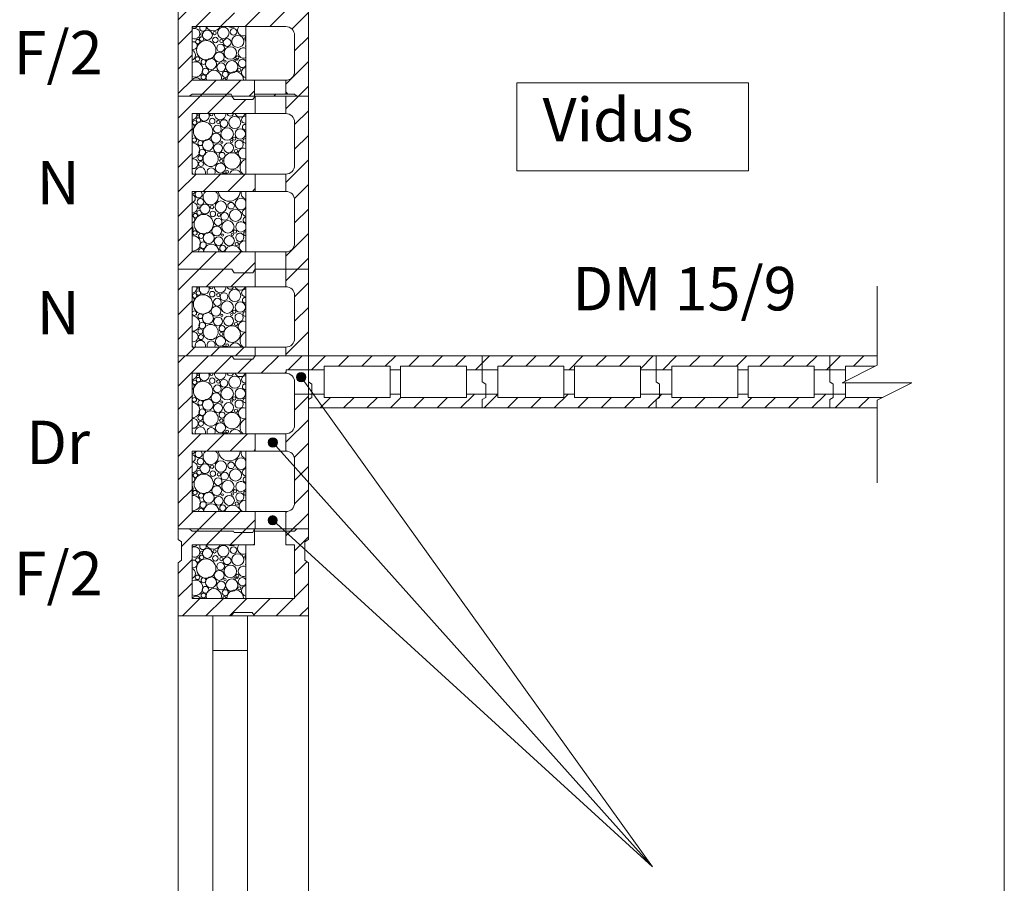
# Model space of a CAD drawing. Units: millimetres. Extents: x -1447 to -945, y 4914 to 5211.
# Drawn here: x -1382 to -1325, y 5007 to 5057 of the extents above; entities that cross this region are included whole.
import ezdxf

# ---------------------------------------------------------------- set-up
doc = ezdxf.new("R2010")
doc.units = ezdxf.units.MM
doc.layers.get('0').update_dxf_attribs({"lineweight": 18})
for name, color, linetype, lineweight in [('66 krytina', 7, 'Continuous', 18), ('80 koty', 7, 'Continuous', 18), ('82 popisky', 7, 'Continuous', 18), ('v', 7, 'Continuous', 35)]:
    doc.layers.add(name, color=color, linetype=linetype, lineweight=lineweight)
doc.styles.get("Standard").update_dxf_attribs({"font": 'ARIAL.TTF', "height": 2.5})
pattern_1 = [(45, (-12.2026, 0), (-0.67351921, 0.67351921), [])]

# ---------------------------------------------------------------- blocks, each defined once
blk = doc.blocks.new('T')
blk.add_hatch(color=256).paths.add_polyline_path([(-0.267, 0, 1), (0.267, 0, 1)])
blk.add_circle((0, 0), 0.267)

msp = doc.modelspace()

# ---------------------------------------------------------------- hatches: boundary and pattern name
at = {"lineweight": 13}
h = msp.add_hatch(dxfattribs=at)
h.set_pattern_fill('ANSI31', color=256, scale=8, style=0)
h.set_pattern_definition([(45, (0, 0), (-0.70710678, 0.70710678), [])])
h.paths.add_polyline_path([(-1364.972, 5042.194), (-1366.272, 5042.194), (-1366.272, 5041.194, -0.414214), (-1365.772, 5040.694), (-1365.772, 5038.214, -0.414214), (-1366.272, 5037.714), (-1366.272, 5037.214), (-1364.972, 5037.214)])
h.paths.add_polyline_path([(-1368.038, 5042.194), (-1368.178, 5041.994), (-1369.238, 5041.994), (-1369.378, 5042.194), (-1372.472, 5042.194), (-1372.472, 5037.214), (-1369.378, 5037.214), (-1368.038, 5037.214), (-1368.038, 5037.714), (-1371.672, 5037.714), (-1371.672, 5041.194), (-1368.038, 5041.194)])
h.paths.add_polyline_path([(-1364.972, 5052.154), (-1366.272, 5052.154), (-1366.272, 5051.154, -0.414214), (-1365.772, 5050.654), (-1365.772, 5048.174, -0.414214), (-1366.272, 5047.674), (-1366.272, 5046.674, -0.414214), (-1365.772, 5046.174), (-1365.772, 5043.694, -0.414214), (-1366.272, 5043.194), (-1366.272, 5042.194), (-1364.972, 5042.194)])
h.paths.add_polyline_path([(-1368.038, 5047.674), (-1371.672, 5047.674), (-1371.672, 5051.154), (-1368.038, 5051.154), (-1368.038, 5052.154), (-1368.178, 5051.954), (-1369.238, 5051.954), (-1369.378, 5052.154), (-1372.472, 5052.154), (-1372.472, 5042.194), (-1369.378, 5042.194), (-1369.238, 5041.994), (-1368.178, 5041.994), (-1368.038, 5042.194), (-1368.038, 5043.194), (-1371.672, 5043.194), (-1371.672, 5046.674), (-1368.038, 5046.674)])
h.paths.add_polyline_path([(-1364.972, 5057.154), (-1368.072, 5057.154), (-1368.212, 5056.954), (-1369.272, 5056.954), (-1369.412, 5057.154), (-1372.472, 5057.154), (-1372.472, 5052.154), (-1369.378, 5052.154), (-1368.072, 5052.154), (-1368.072, 5053.074), (-1371.672, 5053.074), (-1371.672, 5056.154), (-1366.272, 5056.154, -0.414214), (-1365.772, 5055.654), (-1365.772, 5053.574, -0.414214), (-1366.272, 5053.074), (-1366.272, 5052.394), (-1366.151, 5052.274), (-1368.072, 5052.274), (-1368.072, 5052.154), (-1368.038, 5052.154), (-1366.272, 5052.154), (-1364.972, 5052.154)])
h = msp.add_hatch(dxfattribs=at)
h.set_pattern_fill('ANSI31', color=256, scale=0.3, style=0)
h.set_pattern_definition(pattern_1)
h.paths.add_polyline_path([(-1364.972, 5035.014), (-1365.772, 5035.014), (-1365.772, 5033.234, -0.414214), (-1366.272, 5032.734), (-1366.272, 5031.734, -0.414214), (-1365.772, 5031.234), (-1365.772, 5028.754, -0.414214), (-1366.272, 5028.254), (-1366.272, 5027.254), (-1365.364, 5027.254), (-1364.972, 5027.254)], flags=17)
h.paths.add_polyline_path([(-1368.038, 5032.734), (-1371.672, 5032.734), (-1371.672, 5036.214), (-1366.257, 5036.214), (-1366.257, 5036.414), (-1364.972, 5036.414), (-1364.972, 5037.214), (-1368.038, 5037.214), (-1368.178, 5037.014), (-1369.238, 5037.014), (-1369.378, 5037.214), (-1372.472, 5037.214), (-1372.472, 5027.254), (-1368.072, 5027.254), (-1368.038, 5027.254), (-1368.038, 5028.254), (-1371.672, 5028.254), (-1371.672, 5031.734), (-1368.038, 5031.734)])
h.paths.add_polyline_path([(-1364.972, 5025.314), (-1365.172, 5025.454), (-1365.172, 5026.514), (-1364.972, 5026.654), (-1364.972, 5027.254), (-1365.364, 5027.254), (-1366.272, 5027.254), (-1366.272, 5026.334), (-1365.772, 5026.334), (-1365.772, 5023.254), (-1371.672, 5023.254), (-1371.672, 5026.334), (-1368.072, 5026.334), (-1368.072, 5027.254), (-1372.472, 5027.254), (-1372.472, 5026.654), (-1372.272, 5026.514), (-1372.272, 5025.454), (-1372.472, 5025.314), (-1372.472, 5022.254), (-1369.412, 5022.254), (-1369.272, 5022.454), (-1368.212, 5022.454), (-1368.072, 5022.254), (-1364.972, 5022.254)])
h = msp.add_hatch(dxfattribs=at)
h.set_pattern_fill('ANSI31', color=256, scale=0.3, style=0)
h.set_pattern_definition(pattern_1)
h.paths.add_polyline_path([(-1354.972, 5037.214), (-1364.972, 5037.214), (-1364.972, 5036.414), (-1364.072, 5036.414), (-1364.072, 5036.614), (-1360.272, 5036.614), (-1360.272, 5036.414), (-1359.672, 5036.414), (-1359.672, 5036.614), (-1355.872, 5036.614), (-1355.872, 5036.414), (-1354.972, 5036.414)])
h.paths.add_polyline_path([(-1354.972, 5034.694), (-1354.772, 5034.814), (-1354.772, 5035.014), (-1355.872, 5035.014), (-1355.872, 5034.814), (-1359.672, 5034.814), (-1359.672, 5035.014), (-1360.272, 5035.014), (-1360.272, 5034.814), (-1364.072, 5034.814), (-1364.072, 5035.014), (-1364.772, 5035.014), (-1364.772, 5034.814), (-1364.972, 5034.694), (-1364.972, 5034.214), (-1354.972, 5034.214)])
h.paths.add_polyline_path([(-1344.972, 5037.214), (-1354.972, 5037.214), (-1354.972, 5036.414), (-1354.072, 5036.414), (-1354.072, 5036.614), (-1350.272, 5036.614), (-1350.272, 5036.414), (-1349.672, 5036.414), (-1349.672, 5036.614), (-1345.872, 5036.614), (-1345.872, 5036.414), (-1344.972, 5036.414)])
h.paths.add_polyline_path([(-1344.972, 5034.694), (-1344.772, 5034.814), (-1344.772, 5035.014), (-1345.872, 5035.014), (-1345.872, 5034.814), (-1349.672, 5034.814), (-1349.672, 5035.014), (-1350.272, 5035.014), (-1350.272, 5034.814), (-1354.072, 5034.814), (-1354.072, 5035.014), (-1354.772, 5035.014), (-1354.772, 5034.814), (-1354.972, 5034.694), (-1354.972, 5034.214), (-1344.972, 5034.214)])
h.paths.add_polyline_path([(-1336.175, 5037.214), (-1344.972, 5037.214), (-1344.972, 5036.414), (-1344.072, 5036.414), (-1344.072, 5036.614), (-1340.272, 5036.614), (-1340.272, 5036.414), (-1339.672, 5036.414), (-1339.672, 5036.614), (-1336.175, 5036.614)])
h.paths.add_polyline_path([(-1336.175, 5034.814), (-1339.672, 5034.814), (-1339.672, 5035.014), (-1340.272, 5035.014), (-1340.272, 5034.814), (-1344.072, 5034.814), (-1344.072, 5035.014), (-1344.772, 5035.014), (-1344.772, 5034.814), (-1344.972, 5034.694), (-1344.972, 5034.214), (-1336.175, 5034.214)])
h.paths.add_polyline_path([(-1334.972, 5034.694), (-1334.772, 5034.814), (-1334.772, 5035.014), (-1335.872, 5035.014), (-1335.872, 5034.814), (-1336.175, 5034.814), (-1336.175, 5034.214), (-1334.972, 5034.214)])
h.paths.add_polyline_path([(-1334.972, 5037.214), (-1336.175, 5037.214), (-1336.175, 5036.614), (-1335.872, 5036.614), (-1335.872, 5036.414), (-1334.972, 5036.414)])
h = msp.add_hatch(dxfattribs=at)
h.set_pattern_fill('ANSI31', color=256, scale=0.3, style=0)
h.set_pattern_definition(pattern_1)
h.paths.add_polyline_path([(-1332.254, 5037.214), (-1334.972, 5037.214), (-1334.972, 5036.414), (-1334.072, 5036.414), (-1334.072, 5036.614), (-1332.365, 5036.614), (-1332.254, 5036.669)])
h.paths.add_polyline_path([(-1332.254, 5034.669), (-1331.965, 5034.814), (-1334.072, 5034.814), (-1334.072, 5035.014), (-1334.772, 5035.014), (-1334.772, 5034.814), (-1334.972, 5034.694), (-1334.972, 5034.214), (-1332.254, 5034.214)])

# ---------------------------------------------------------------- linework, layer by layer
msp.add_line((-1324.931, 5171.885), (-1324.931, 4952.885))
for p, q in [((-1368.572, 5056.154), (-1368.572, 5053.074)), ((-1368.072, 5053.074), (-1366.272, 5053.074)), ((-1368.072, 5052.274), (-1365.772, 5052.274)), ((-1368.038, 5052.154), (-1366.272, 5052.154)), ((-1366.151, 5052.274), (-1366.272, 5052.394)), ((-1365.772, 5052.274), (-1365.652, 5052.174)), ((-1368.572, 5051.154), (-1368.572, 5047.674)), ((-1368.038, 5051.154), (-1366.272, 5051.154)), ((-1368.038, 5047.674), (-1366.272, 5047.674)), ((-1368.572, 5046.674), (-1368.572, 5043.194)), ((-1368.038, 5046.674), (-1366.272, 5046.674)), ((-1368.038, 5043.194), (-1366.272, 5043.194)), ((-1368.038, 5042.194), (-1366.272, 5042.194)), ((-1368.038, 5042.194), (-1366.272, 5042.194)), ((-1368.572, 5041.194), (-1368.572, 5037.714)), ((-1368.038, 5041.194), (-1366.272, 5041.194)), ((-1368.038, 5037.714), (-1366.272, 5037.714)), ((-1364.972, 5036.414), (-1366.257, 5036.414)), ((-1366.257, 5036.414), (-1366.257, 5036.214)), ((-1364.972, 5036.414), (-1364.972, 5035.714)), ((-1364.072, 5036.414), (-1364.072, 5035.014)), ((-1360.272, 5036.414), (-1360.272, 5035.014)), ((-1359.672, 5036.414), (-1359.672, 5035.014)), ((-1355.872, 5036.414), (-1355.872, 5035.014)), ((-1354.972, 5036.414), (-1354.972, 5035.714)), ((-1354.972, 5036.414), (-1354.972, 5035.714)), ((-1354.072, 5036.414), (-1354.072, 5035.014)), ((-1350.272, 5036.414), (-1350.272, 5035.014)), ((-1349.672, 5036.414), (-1349.672, 5035.014)), ((-1345.872, 5036.414), (-1345.872, 5035.014)), ((-1344.972, 5036.414), (-1344.972, 5035.714)), ((-1344.972, 5036.414), (-1344.972, 5035.714)), ((-1344.072, 5036.414), (-1344.072, 5035.014)), ((-1340.272, 5036.414), (-1340.272, 5035.014)), ((-1339.672, 5036.414), (-1339.672, 5035.014)), ((-1335.872, 5036.414), (-1335.872, 5035.014)), ((-1334.972, 5036.414), (-1334.972, 5035.714)), ((-1334.072, 5036.414), (-1334.072, 5035.76)), ((-1368.572, 5036.214), (-1368.572, 5032.734)), ((-1365.392, 5035.993), (-1345.181, 5007.811)), ((-1364.972, 5035.714), (-1364.772, 5035.594)), ((-1364.772, 5035.594), (-1364.772, 5035.014)), ((-1354.972, 5035.714), (-1354.772, 5035.594)), ((-1354.972, 5035.714), (-1354.772, 5035.594)), ((-1354.772, 5035.594), (-1354.772, 5035.014)), ((-1354.772, 5035.594), (-1354.772, 5035.014)), ((-1344.972, 5035.714), (-1344.772, 5035.594)), ((-1344.972, 5035.714), (-1344.772, 5035.594)), ((-1344.772, 5035.594), (-1344.772, 5035.014)), ((-1344.772, 5035.594), (-1344.772, 5035.014)), ((-1334.972, 5035.714), (-1334.772, 5035.594)), ((-1334.772, 5035.594), (-1334.772, 5035.014)), ((-1334.772, 5035.594), (-1334.772, 5035.014)), ((-1334.772, 5035.594), (-1334.772, 5035.014)), ((-1330.257, 5035.668), (-1334.257, 5035.668)), ((-1334.072, 5035.668), (-1334.072, 5035.014)), ((-1364.772, 5035.014), (-1365.772, 5035.014)), ((-1368.038, 5031.734), (-1368.038, 5032.734)), ((-1366.272, 5031.734), (-1366.272, 5032.734)), ((-1345.181, 5007.811), (-1367.021, 5032.234)), ((-1368.572, 5031.734), (-1368.572, 5028.254)), ((-1368.038, 5027.254), (-1368.038, 5028.254)), ((-1366.272, 5027.254), (-1366.272, 5028.254)), ((-1367.031, 5027.754), (-1345.181, 5007.811)), ((-1366.272, 5027.134), (-1368.072, 5027.134)), ((-1368.572, 5026.334), (-1368.572, 5023.254)), ((-1372.472, 5022.254), (-1372.472, 5002.254)), ((-1370.472, 5022.254), (-1370.472, 5002.254)), ((-1368.472, 5022.254), (-1368.472, 5002.254)), ((-1364.972, 5022.254), (-1364.972, 5002.254)), ((-1368.472, 5020.254), (-1370.472, 5020.254))]:
    msp.add_line(p, q, dxfattribs=at)
for centre, radius in [((-1369.871, 5055.796), 0.332), ((-1371.121, 5055.447), 0.127), ((-1371.136, 5055.732), 0.0633), ((-1370.788, 5055.669), 0.285), ((-1370.377, 5055.78), 0.0949), ((-1369.286, 5055.859), 0.19), ((-1369.033, 5055.305), 0.348), ((-1371.342, 5055.289), 0.127), ((-1370.856, 5054.798), 0.556), ((-1370.33, 5055.384), 0.158), ((-1370.029, 5054.925), 0.221), ((-1369.982, 5055.337), 0.0949), ((-1369.65, 5055.242), 0.221), ((-1369.466, 5054.639), 0.358), ((-1370.109, 5054.403), 0.285), ((-1369.065, 5054.371), 0.095), ((-1371.358, 5054.292), 0.127), ((-1371.01, 5054.118), 0.142), ((-1370.578, 5054.002), 0.318), ((-1369.998, 5053.817), 0.253), ((-1369.776, 5054.165), 0.0633), ((-1369.386, 5053.843), 0.358), ((-1369.207, 5054.213), 0.0633), ((-1369.065, 5054.276), 0.0475), ((-1371.01, 5053.247), 0.142), ((-1370.899, 5053.58), 0.19), ((-1369.761, 5053.406), 0.174), ((-1368.954, 5053.659), 0.095), ((-1371.318, 5051.071), 0.0633), ((-1371.523, 5050.627), 0.127), ((-1371.038, 5050.136), 0.556), ((-1371.302, 5050.786), 0.127), ((-1370.511, 5050.722), 0.158), ((-1370.211, 5050.263), 0.221), ((-1370.163, 5050.675), 0.0949), ((-1369.831, 5050.58), 0.221), ((-1369.215, 5050.643), 0.348), ((-1370.29, 5049.741), 0.285), ((-1369.647, 5049.977), 0.358), ((-1368.898, 5049.979), 0.3), ((-1371.539, 5049.63), 0.127), ((-1371.191, 5049.456), 0.142), ((-1370.76, 5049.341), 0.318), ((-1370.179, 5049.156), 0.253), ((-1369.958, 5049.504), 0.0633), ((-1369.568, 5049.182), 0.284), ((-1369.389, 5049.551), 0.0633), ((-1369.246, 5049.709), 0.095), ((-1368.962, 5049.377), 0.237), ((-1371.081, 5048.918), 0.19), ((-1370.601, 5048.545), 0.437), ((-1369.942, 5048.744), 0.174), ((-1369.369, 5048.426), 0.477), ((-1369.136, 5048.997), 0.095), ((-1371.191, 5048.586), 0.142), ((-1371.16, 5048.253), 0.142), ((-1370.037, 5048.016), 0.285), ((-1369.99, 5048.428), 0.0949), ((-1369.657, 5047.794), 0.0791), ((-1371.182, 5046.076), 0.19), ((-1370.929, 5045.664), 0.285), ((-1370.012, 5045.791), 0.332), ((-1369.427, 5045.854), 0.19), ((-1371.483, 5045.284), 0.127), ((-1371.262, 5045.442), 0.127), ((-1371.277, 5045.727), 0.0633), ((-1370.471, 5045.379), 0.158), ((-1370.518, 5045.775), 0.0949), ((-1370.123, 5045.332), 0.0949), ((-1369.791, 5045.237), 0.221), ((-1369.174, 5045.3), 0.348), ((-1370.997, 5044.793), 0.556), ((-1370.17, 5044.92), 0.221), ((-1369.607, 5044.634), 0.358), ((-1371.499, 5044.287), 0.127), ((-1371.151, 5044.113), 0.142), ((-1370.719, 5043.997), 0.318), ((-1370.249, 5044.398), 0.285), ((-1369.917, 5044.161), 0.0633), ((-1369.348, 5044.208), 0.0633), ((-1369.206, 5044.366), 0.095), ((-1368.921, 5044.034), 0.237), ((-1371.04, 5043.575), 0.19), ((-1370.139, 5043.812), 0.253), ((-1369.527, 5043.838), 0.291), ((-1369.095, 5043.654), 0.095), ((-1369.902, 5043.401), 0.174), ((-1371.302, 5040.826), 0.127), ((-1371.318, 5041.111), 0.0633), ((-1370.511, 5040.762), 0.158), ((-1369.831, 5040.62), 0.221), ((-1369.215, 5040.683), 0.348), ((-1371.523, 5040.667), 0.127), ((-1371.038, 5040.176), 0.556), ((-1370.211, 5040.303), 0.221), ((-1370.163, 5040.715), 0.0949), ((-1369.647, 5040.017), 0.358), ((-1368.898, 5040.019), 0.3), ((-1371.539, 5039.67), 0.127), ((-1370.76, 5039.381), 0.318), ((-1370.29, 5039.781), 0.285), ((-1369.246, 5039.749), 0.095), ((-1371.191, 5039.496), 0.142), ((-1371.081, 5038.958), 0.19), ((-1370.179, 5039.196), 0.253), ((-1369.958, 5039.544), 0.0633), ((-1369.568, 5039.222), 0.284), ((-1369.389, 5039.591), 0.0633), ((-1369.136, 5039.037), 0.095), ((-1368.962, 5039.417), 0.237), ((-1371.191, 5038.626), 0.142), ((-1370.601, 5038.585), 0.437), ((-1369.942, 5038.784), 0.174), ((-1369.99, 5038.468), 0.0949), ((-1369.369, 5038.466), 0.477), ((-1371.16, 5038.293), 0.142), ((-1370.037, 5038.056), 0.285), ((-1369.657, 5037.834), 0.0791), ((-1371.523, 5035.687), 0.127), ((-1371.038, 5035.196), 0.556), ((-1371.302, 5035.846), 0.127), ((-1371.318, 5036.131), 0.0633), ((-1370.511, 5035.782), 0.158), ((-1370.163, 5035.735), 0.0949), ((-1369.831, 5035.64), 0.221), ((-1369.215, 5035.703), 0.348), ((-1370.211, 5035.323), 0.221), ((-1369.647, 5035.037), 0.358), ((-1368.898, 5035.039), 0.3), ((-1371.539, 5034.69), 0.127), ((-1371.191, 5034.516), 0.142), ((-1370.76, 5034.401), 0.318), ((-1370.29, 5034.801), 0.285), ((-1369.958, 5034.564), 0.0633), ((-1369.389, 5034.611), 0.0633), ((-1369.246, 5034.769), 0.095), ((-1368.962, 5034.437), 0.237), ((-1371.081, 5033.978), 0.19), ((-1370.601, 5033.605), 0.437), ((-1370.179, 5034.216), 0.253), ((-1369.568, 5034.242), 0.284), ((-1369.136, 5034.057), 0.095), ((-1371.191, 5033.646), 0.142), ((-1371.16, 5033.313), 0.142), ((-1369.942, 5033.804), 0.174), ((-1369.99, 5033.488), 0.0949), ((-1369.369, 5033.486), 0.477), ((-1370.037, 5033.076), 0.285), ((-1369.657, 5032.854), 0.0791), ((-1371.182, 5031.136), 0.19), ((-1371.262, 5030.502), 0.127), ((-1371.277, 5030.787), 0.0633), ((-1370.929, 5030.724), 0.285), ((-1370.518, 5030.835), 0.0949), ((-1370.012, 5030.851), 0.332), ((-1369.427, 5030.914), 0.19), ((-1369.174, 5030.36), 0.348), ((-1371.483, 5030.344), 0.127), ((-1370.997, 5029.853), 0.556), ((-1370.471, 5030.439), 0.158), ((-1370.17, 5029.98), 0.221), ((-1370.123, 5030.392), 0.0949), ((-1369.791, 5030.297), 0.221), ((-1370.249, 5029.458), 0.285), ((-1369.607, 5029.694), 0.358), ((-1369.206, 5029.426), 0.095), ((-1371.499, 5029.347), 0.127), ((-1371.151, 5029.173), 0.142), ((-1370.719, 5029.057), 0.318), ((-1370.139, 5028.872), 0.253), ((-1369.917, 5029.221), 0.0633), ((-1369.527, 5028.898), 0.291), ((-1369.348, 5029.268), 0.0633), ((-1368.921, 5029.094), 0.237), ((-1371.04, 5028.635), 0.19), ((-1369.902, 5028.461), 0.174), ((-1369.095, 5028.714), 0.095), ((-1370.788, 5025.849), 0.285), ((-1369.871, 5025.976), 0.332), ((-1369.286, 5026.039), 0.19), ((-1371.342, 5025.469), 0.127), ((-1370.856, 5024.978), 0.556), ((-1371.121, 5025.627), 0.127), ((-1371.136, 5025.912), 0.0633), ((-1370.33, 5025.564), 0.158), ((-1370.377, 5025.96), 0.0949), ((-1369.982, 5025.517), 0.0949), ((-1369.65, 5025.422), 0.221), ((-1369.033, 5025.485), 0.348), ((-1370.029, 5025.105), 0.221), ((-1369.466, 5024.819), 0.358), ((-1371.358, 5024.472), 0.127), ((-1371.01, 5024.298), 0.142), ((-1370.578, 5024.182), 0.318), ((-1370.109, 5024.583), 0.285), ((-1369.776, 5024.345), 0.0633), ((-1369.207, 5024.393), 0.0633), ((-1369.065, 5024.551), 0.095), ((-1369.065, 5024.456), 0.0475), ((-1370.899, 5023.76), 0.19), ((-1369.998, 5023.997), 0.253), ((-1369.386, 5024.023), 0.358), ((-1368.954, 5023.839), 0.095), ((-1371.01, 5023.427), 0.142), ((-1369.761, 5023.586), 0.174)]:
    msp.add_circle(centre, radius, dxfattribs=at)
for centre, radius, start, end in [((-1371.548, 5056.27), 0.206, 232.8251, 325.3946), ((-1371.042, 5056.08), 0.19, 157.3211, 22.6789), ((-1370.459, 5056.348), 0.437, 206.4617, 333.5383), ((-1369.386, 5056.746), 0.636, 248.7265, 291.2735), ((-1368.717, 5055.954), 0.332, 143.0164, 295.9091), ((-1371.516, 5055.748), 0.3, 238.7551, 121.2449), ((-1368.432, 5055.463), 0.206, 132.7485, 227.2515), ((-1371.595, 5055.068), 0.221, 249.7081, 110.2919), ((-1368.432, 5055.036), 0.158, 151.9351, 208.0649), ((-1371.769, 5054.514), 0.301, 288.8532, 71.1468), ((-1368.717, 5054.64), 0.3, 61.1225, 298.8775), ((-1371.484, 5053.691), 0.443, 244.9505, 115.0495), ((-1368.78, 5054.039), 0.237, 28.5512, 331.4488), ((-1370.419, 5053.207), 0.437, 342.2181, 197.7819), ((-1369.188, 5053.088), 0.477, 358.2957, 181.7043), ((-1368.511, 5053.517), 0.316, 101.0233, 258.9767), ((-1371.421, 5052.931), 0.285, 30.0837, 149.9163), ((-1369.808, 5053.089), 0.0949, 350.5473, 189.4527), ((-1368.242, 5052.725), 0.49, 132.202, 134.7037), ((-1371.697, 5051.086), 0.3, 274.8969, 12.9245), ((-1370.97, 5051.007), 0.285, 149.0629, 30.9371), ((-1370.559, 5051.118), 0.0949, 157.9959, 22.0041), ((-1370.053, 5051.134), 0.332, 176.5951, 3.4049), ((-1369.468, 5051.197), 0.19, 193.2777, 346.7223), ((-1368.898, 5051.292), 0.332, 204.6571, 335.3429), ((-1371.776, 5050.406), 0.221, 298.2288, 61.7712), ((-1368.614, 5050.802), 0.206, 78.2245, 281.7755), ((-1368.614, 5050.374), 0.158, 74.6152, 285.3848), ((-1371.95, 5049.852), 0.301, 337.9282, 22.0718), ((-1371.666, 5049.029), 0.443, 269.2263, 90.7737), ((-1368.614, 5049.583), 0.127, 70.6326, 289.3674), ((-1368.693, 5048.855), 0.316, 67.5021, 292.4979), ((-1371.603, 5048.269), 0.285, 255.9229, 104.0771), ((-1368.424, 5048.064), 0.49, 107.5487, 232.6865), ((-1372.077, 5047.541), 0.475, 16.1903, 31.4202), ((-1371.191, 5047.763), 0.3, 342.7328, 197.2672), ((-1370.575, 5047.794), 0.237, 329.3744, 210.6256), ((-1369.8, 5047.494), 0.237, 49.3124, 130.6876), ((-1369.183, 5047.573), 0.348, 16.8309, 163.1691), ((-1371.752, 5046.835), 0.332, 283.9349, 330.8791), ((-1371.293, 5046.503), 0.206, 123.8426, 56.1574), ((-1370.6, 5046.343), 0.437, 130.9353, 49.0647), ((-1369.527, 5046.741), 0.636, 186.0927, 353.9073), ((-1368.526, 5046.566), 0.316, 160.1409, 261.6289), ((-1371.688, 5046.265), 0.206, 274.6647, 85.3353), ((-1371.657, 5045.743), 0.3, 267.1558, 92.8442), ((-1368.858, 5045.949), 0.332, 30.5317, 329.4683), ((-1368.573, 5045.458), 0.206, 89.6108, 270.3892), ((-1371.736, 5045.063), 0.221, 286.8461, 73.1539), ((-1368.858, 5044.635), 0.3, 17.8212, 342.1788), ((-1368.573, 5045.031), 0.158, 89.494, 270.506), ((-1371.91, 5044.509), 0.301, 322.3578, 37.6422), ((-1368.573, 5044.24), 0.127, 89.3675, 270.6325), ((-1371.625, 5043.686), 0.443, 263.9671, 96.0329), ((-1368.652, 5043.512), 0.316, 75.261, 284.739), ((-1371.562, 5042.926), 0.285, 70.0613, 109.9387), ((-1371.151, 5043.243), 0.142, 339.9012, 200.0988), ((-1370.56, 5043.202), 0.437, 358.8768, 181.1232), ((-1369.329, 5043.083), 0.477, 13.4287, 166.5713), ((-1371.697, 5041.126), 0.3, 274.8969, 12.9245), ((-1370.97, 5041.047), 0.285, 149.0629, 30.9371), ((-1370.559, 5041.158), 0.0949, 157.9959, 22.0041), ((-1370.053, 5041.174), 0.332, 176.5951, 3.4049), ((-1369.468, 5041.237), 0.19, 193.2777, 346.7223), ((-1368.898, 5041.332), 0.332, 204.6571, 335.3429), ((-1368.614, 5040.842), 0.206, 78.2245, 281.7755), ((-1371.776, 5040.446), 0.221, 298.2288, 61.7712), ((-1368.614, 5040.414), 0.158, 74.6152, 285.3848), ((-1371.95, 5039.892), 0.301, 337.9282, 22.0718), ((-1368.614, 5039.623), 0.127, 70.6326, 289.3674), ((-1371.666, 5039.069), 0.443, 269.2263, 90.7737), ((-1368.693, 5038.895), 0.316, 67.5021, 292.4979), ((-1371.603, 5038.309), 0.285, 255.9229, 104.0771), ((-1368.424, 5038.104), 0.49, 107.5487, 232.6865), ((-1371.191, 5037.803), 0.3, 342.7328, 197.2672), ((-1370.575, 5037.834), 0.237, 329.3744, 210.6256), ((-1372.077, 5037.581), 0.475, 16.1903, 31.4202), ((-1369.8, 5037.534), 0.237, 49.3124, 130.6876), ((-1369.183, 5037.613), 0.348, 16.8309, 163.1691), ((-1371.697, 5036.146), 0.3, 274.8969, 12.9245), ((-1370.97, 5036.067), 0.285, 149.0629, 30.9371), ((-1370.559, 5036.178), 0.0949, 157.9959, 22.0041), ((-1370.053, 5036.194), 0.332, 176.5951, 3.4049), ((-1369.468, 5036.257), 0.19, 193.2777, 346.7223), ((-1368.898, 5036.352), 0.332, 204.6571, 335.3429), ((-1368.614, 5035.862), 0.206, 78.2245, 281.7755), ((-1371.776, 5035.466), 0.221, 298.2288, 61.7712), ((-1368.614, 5035.434), 0.158, 74.6152, 285.3848), ((-1371.95, 5034.912), 0.301, 337.9282, 22.0718), ((-1368.614, 5034.643), 0.127, 70.6326, 289.3674), ((-1371.666, 5034.089), 0.443, 269.2263, 90.7737), ((-1368.693, 5033.915), 0.316, 67.5021, 292.4979), ((-1371.603, 5033.329), 0.285, 255.9229, 104.0771), ((-1368.424, 5033.124), 0.49, 107.5487, 232.6865), ((-1371.191, 5032.823), 0.3, 342.7328, 197.2672), ((-1370.575, 5032.854), 0.237, 329.3744, 210.6256), ((-1369.183, 5032.633), 0.348, 16.8309, 163.1691), ((-1372.077, 5032.601), 0.475, 16.1903, 31.4202), ((-1369.8, 5032.554), 0.237, 49.3124, 130.6876), ((-1371.752, 5031.895), 0.332, 283.9349, 330.8791), ((-1371.688, 5031.325), 0.206, 274.6647, 85.3353), ((-1371.293, 5031.563), 0.206, 123.8426, 56.1574), ((-1370.6, 5031.403), 0.437, 130.9353, 49.0647), ((-1369.527, 5031.801), 0.636, 186.0927, 353.9073), ((-1368.858, 5031.009), 0.332, 30.5317, 329.4683), ((-1368.526, 5031.626), 0.316, 160.1409, 261.6289), ((-1371.657, 5030.803), 0.3, 267.1558, 92.8442), ((-1368.573, 5030.518), 0.206, 89.6108, 270.3892), ((-1371.736, 5030.123), 0.221, 286.8461, 73.1539), ((-1368.573, 5030.091), 0.158, 89.494, 270.506), ((-1371.91, 5029.569), 0.301, 322.3578, 37.6422), ((-1368.858, 5029.695), 0.3, 17.8212, 342.1788), ((-1371.625, 5028.746), 0.443, 263.9671, 96.0329), ((-1368.573, 5029.3), 0.127, 89.3675, 270.6325), ((-1371.151, 5028.303), 0.142, 339.9012, 200.0988), ((-1370.56, 5028.262), 0.437, 358.8768, 181.1232), ((-1369.329, 5028.143), 0.477, 13.4287, 166.5713), ((-1368.652, 5028.572), 0.316, 75.261, 284.739), ((-1371.562, 5027.986), 0.285, 70.0613, 109.9387), ((-1371.548, 5026.45), 0.206, 232.8251, 325.3946), ((-1371.516, 5025.928), 0.3, 238.7551, 121.2449), ((-1371.042, 5026.26), 0.19, 157.3211, 22.6789), ((-1370.459, 5026.528), 0.437, 206.4617, 333.5383), ((-1369.386, 5026.926), 0.636, 248.7265, 291.2735), ((-1368.717, 5026.134), 0.332, 143.0164, 295.9091), ((-1368.432, 5025.643), 0.206, 132.7485, 227.2515), ((-1371.595, 5025.248), 0.221, 249.7081, 110.2919), ((-1371.769, 5024.694), 0.301, 288.8532, 71.1468), ((-1368.717, 5024.82), 0.3, 61.1225, 298.8775), ((-1368.432, 5025.216), 0.158, 151.9351, 208.0649), ((-1368.78, 5024.219), 0.237, 28.5512, 331.4488), ((-1371.484, 5023.871), 0.443, 244.9505, 115.0495), ((-1370.419, 5023.387), 0.437, 342.2181, 197.7819), ((-1368.511, 5023.697), 0.316, 101.0233, 258.9767), ((-1371.421, 5023.111), 0.285, 30.0837, 149.9163), ((-1369.808, 5023.269), 0.0949, 350.5473, 189.4527), ((-1369.188, 5023.268), 0.477, 358.2957, 181.7043), ((-1368.242, 5022.905), 0.49, 132.202, 134.7037)]:
    msp.add_arc(centre, radius, start, end, dxfattribs=at)
at = {"layer": '66 krytina', "lineweight": 13}
msp.add_line((-1365.364, 5027.254), (-1368.072, 5027.254), dxfattribs=at)
at = {"layer": '80 koty', "lineweight": 13}
msp.add_lwpolyline([(-1352.987, 5052.922), (-1339.643, 5052.922), (-1339.643, 5047.862), (-1352.987, 5047.862)], close=True, dxfattribs=at)
at = {"layer": '82 popisky', "lineweight": 13}
for p, q in [((-1332.254, 5041.227), (-1332.254, 5036.669)), ((-1334.257, 5035.668), (-1332.254, 5036.669)), ((-1332.254, 5034.669), (-1330.257, 5035.668)), ((-1332.254, 5034.669), (-1332.254, 5029.916))]:
    msp.add_line(p, q, dxfattribs=at)
at = {"layer": 'v', "lineweight": 13}
for p, q in [((-1372.472, 5052.154), (-1372.472, 5057.154)), ((-1364.972, 5057.154), (-1364.972, 5052.154)), ((-1371.672, 5056.154), (-1371.672, 5053.074)), ((-1371.672, 5056.154), (-1366.272, 5056.154)), ((-1365.772, 5055.654), (-1365.772, 5053.574)), ((-1371.672, 5053.074), (-1368.072, 5053.074)), ((-1368.072, 5052.154), (-1368.072, 5053.074)), ((-1366.272, 5052.674), (-1366.272, 5053.074)), ((-1366.272, 5053.074), (-1366.272, 5052.274)), ((-1372.472, 5052.154), (-1368.038, 5052.154)), ((-1372.472, 5042.194), (-1372.472, 5052.154)), ((-1372.472, 5052.154), (-1369.378, 5052.154)), ((-1371.672, 5052.274), (-1371.792, 5052.174)), ((-1371.672, 5052.274), (-1369.412, 5052.274)), ((-1369.412, 5052.274), (-1369.37, 5052.154)), ((-1369.378, 5052.154), (-1369.238, 5051.954)), ((-1368.038, 5052.154), (-1368.178, 5051.954)), ((-1368.038, 5051.154), (-1368.038, 5052.154)), ((-1366.272, 5052.154), (-1366.272, 5051.154)), ((-1366.272, 5052.154), (-1364.972, 5052.154)), ((-1366.272, 5052.154), (-1364.972, 5052.154)), ((-1364.972, 5052.154), (-1364.972, 5042.194)), ((-1369.238, 5051.954), (-1368.178, 5051.954)), ((-1371.672, 5047.674), (-1371.672, 5051.154)), ((-1371.672, 5051.154), (-1368.038, 5051.154)), ((-1365.772, 5050.654), (-1365.772, 5048.174)), ((-1371.672, 5047.674), (-1368.038, 5047.674)), ((-1368.038, 5046.674), (-1368.038, 5047.674)), ((-1366.272, 5047.674), (-1366.272, 5046.674)), ((-1368.038, 5046.674), (-1371.672, 5046.674)), ((-1371.672, 5043.194), (-1371.672, 5046.674)), ((-1365.772, 5046.174), (-1365.772, 5043.694)), ((-1368.038, 5043.194), (-1371.672, 5043.194)), ((-1368.038, 5042.194), (-1368.038, 5043.194)), ((-1366.272, 5043.194), (-1366.272, 5042.194)), ((-1369.378, 5042.194), (-1372.472, 5042.194)), ((-1372.472, 5042.194), (-1369.378, 5042.194)), ((-1372.472, 5037.214), (-1372.472, 5042.194)), ((-1369.378, 5042.194), (-1369.238, 5041.994)), ((-1369.378, 5042.194), (-1369.238, 5041.994)), ((-1369.238, 5041.994), (-1368.178, 5041.994)), ((-1369.238, 5041.994), (-1368.178, 5041.994)), ((-1368.038, 5042.194), (-1368.178, 5041.994)), ((-1368.038, 5042.194), (-1368.178, 5041.994)), ((-1368.038, 5041.194), (-1368.038, 5042.194)), ((-1364.972, 5042.194), (-1366.272, 5042.194)), ((-1366.272, 5042.194), (-1366.272, 5041.194)), ((-1366.272, 5042.194), (-1364.972, 5042.194)), ((-1364.972, 5037.214), (-1364.972, 5042.194)), ((-1371.672, 5037.714), (-1371.672, 5041.194)), ((-1371.672, 5041.194), (-1368.038, 5041.194)), ((-1365.772, 5040.694), (-1365.772, 5038.214)), ((-1371.672, 5037.714), (-1368.038, 5037.714)), ((-1368.038, 5037.214), (-1368.038, 5037.714)), ((-1366.272, 5037.214), (-1366.272, 5037.714)), ((-1364.972, 5037.214), (-1372.472, 5037.214)), ((-1372.472, 5027.254), (-1372.472, 5037.214)), ((-1372.472, 5037.214), (-1369.378, 5037.214)), ((-1369.378, 5037.214), (-1369.238, 5037.014)), ((-1369.238, 5037.014), (-1368.178, 5037.014)), ((-1368.038, 5037.214), (-1368.178, 5037.014)), ((-1368.038, 5037.214), (-1364.972, 5037.214)), ((-1364.972, 5037.214), (-1364.972, 5027.254)), ((-1364.972, 5037.214), (-1354.972, 5037.214)), ((-1364.972, 5037.214), (-1364.972, 5036.414)), ((-1354.972, 5037.214), (-1354.972, 5036.414)), ((-1354.972, 5037.214), (-1344.972, 5037.214)), ((-1354.972, 5037.214), (-1354.972, 5036.414)), ((-1344.972, 5037.214), (-1344.972, 5036.414)), ((-1344.972, 5037.214), (-1334.972, 5037.214)), ((-1344.972, 5037.214), (-1344.972, 5036.414)), ((-1334.972, 5037.214), (-1334.972, 5036.414)), ((-1334.972, 5037.214), (-1332.254, 5037.214)), ((-1364.972, 5036.414), (-1364.072, 5036.414)), ((-1364.072, 5036.614), (-1360.272, 5036.614)), ((-1364.072, 5036.614), (-1364.072, 5036.414)), ((-1360.272, 5036.614), (-1360.272, 5036.414)), ((-1360.272, 5036.414), (-1359.672, 5036.414)), ((-1359.672, 5036.614), (-1355.872, 5036.614)), ((-1359.672, 5036.614), (-1359.672, 5036.414)), ((-1355.872, 5036.614), (-1355.872, 5036.414)), ((-1355.872, 5036.414), (-1354.972, 5036.414)), ((-1354.972, 5036.414), (-1354.072, 5036.414)), ((-1354.072, 5036.614), (-1350.272, 5036.614)), ((-1354.072, 5036.614), (-1354.072, 5036.414)), ((-1350.272, 5036.614), (-1350.272, 5036.414)), ((-1350.272, 5036.414), (-1349.672, 5036.414)), ((-1349.672, 5036.614), (-1345.872, 5036.614)), ((-1349.672, 5036.614), (-1349.672, 5036.414)), ((-1345.872, 5036.614), (-1345.872, 5036.414)), ((-1345.872, 5036.414), (-1344.972, 5036.414)), ((-1344.972, 5036.414), (-1344.072, 5036.414)), ((-1344.072, 5036.614), (-1340.272, 5036.614)), ((-1344.072, 5036.614), (-1344.072, 5036.414)), ((-1340.272, 5036.614), (-1340.272, 5036.414)), ((-1340.272, 5036.414), (-1339.672, 5036.414)), ((-1339.672, 5036.614), (-1335.872, 5036.614)), ((-1339.672, 5036.614), (-1339.672, 5036.414)), ((-1335.872, 5036.614), (-1335.872, 5036.414)), ((-1335.872, 5036.414), (-1334.972, 5036.414)), ((-1334.972, 5036.414), (-1334.072, 5036.414)), ((-1334.072, 5036.614), (-1332.365, 5036.614)), ((-1334.072, 5036.614), (-1334.072, 5036.414)), ((-1371.672, 5032.734), (-1371.672, 5036.214)), ((-1371.672, 5036.214), (-1366.272, 5036.214)), ((-1365.772, 5035.714), (-1365.772, 5033.234)), ((-1364.772, 5034.814), (-1364.972, 5034.694)), ((-1364.972, 5034.694), (-1364.972, 5034.214)), ((-1364.072, 5035.014), (-1364.772, 5035.014)), ((-1364.772, 5035.014), (-1364.772, 5034.814)), ((-1364.072, 5035.014), (-1364.072, 5034.814)), ((-1360.272, 5034.814), (-1364.072, 5034.814)), ((-1359.672, 5035.014), (-1360.272, 5035.014)), ((-1360.272, 5035.014), (-1360.272, 5034.814)), ((-1359.672, 5035.014), (-1359.672, 5034.814)), ((-1355.872, 5034.814), (-1359.672, 5034.814)), ((-1354.772, 5035.014), (-1355.872, 5035.014)), ((-1355.872, 5035.014), (-1355.872, 5034.814)), ((-1354.972, 5034.694), (-1354.772, 5034.814)), ((-1354.772, 5034.814), (-1354.972, 5034.694)), ((-1354.972, 5034.694), (-1354.972, 5034.214)), ((-1354.972, 5034.694), (-1354.972, 5034.214)), ((-1354.772, 5035.014), (-1354.772, 5034.814)), ((-1354.072, 5035.014), (-1354.772, 5035.014)), ((-1354.772, 5035.014), (-1354.772, 5034.814)), ((-1354.072, 5035.014), (-1354.072, 5034.814)), ((-1350.272, 5034.814), (-1354.072, 5034.814)), ((-1349.672, 5035.014), (-1350.272, 5035.014)), ((-1350.272, 5035.014), (-1350.272, 5034.814)), ((-1349.672, 5035.014), (-1349.672, 5034.814)), ((-1345.872, 5034.814), (-1349.672, 5034.814)), ((-1344.772, 5035.014), (-1345.872, 5035.014)), ((-1345.872, 5035.014), (-1345.872, 5034.814)), ((-1344.972, 5034.694), (-1344.772, 5034.814)), ((-1344.772, 5034.814), (-1344.972, 5034.694)), ((-1344.972, 5034.694), (-1344.972, 5034.214)), ((-1344.972, 5034.694), (-1344.972, 5034.214)), ((-1344.772, 5035.014), (-1344.772, 5034.814)), ((-1344.072, 5035.014), (-1344.772, 5035.014)), ((-1344.772, 5035.014), (-1344.772, 5034.814)), ((-1344.072, 5035.014), (-1344.072, 5034.814)), ((-1340.272, 5034.814), (-1344.072, 5034.814)), ((-1339.672, 5035.014), (-1340.272, 5035.014)), ((-1340.272, 5035.014), (-1340.272, 5034.814)), ((-1339.672, 5035.014), (-1339.672, 5034.814)), ((-1335.872, 5034.814), (-1339.672, 5034.814)), ((-1334.772, 5035.014), (-1335.872, 5035.014)), ((-1335.872, 5035.014), (-1335.872, 5034.814)), ((-1334.972, 5034.694), (-1334.772, 5034.814)), ((-1334.972, 5034.694), (-1334.972, 5034.214)), ((-1334.772, 5035.014), (-1334.772, 5034.814)), ((-1334.072, 5035.014), (-1334.772, 5035.014)), ((-1334.772, 5035.014), (-1334.772, 5034.814)), ((-1334.772, 5035.014), (-1334.772, 5034.814)), ((-1334.072, 5035.014), (-1334.072, 5034.814)), ((-1331.965, 5034.814), (-1334.072, 5034.814)), ((-1354.972, 5034.214), (-1364.972, 5034.214)), ((-1344.972, 5034.214), (-1354.972, 5034.214)), ((-1334.972, 5034.214), (-1344.972, 5034.214)), ((-1332.254, 5034.214), (-1334.972, 5034.214)), ((-1371.672, 5032.734), (-1366.272, 5032.734)), ((-1366.272, 5031.734), (-1371.672, 5031.734)), ((-1371.672, 5028.254), (-1371.672, 5031.734)), ((-1365.772, 5031.234), (-1365.772, 5028.754)), ((-1366.272, 5028.254), (-1371.672, 5028.254)), ((-1369.378, 5027.254), (-1372.472, 5027.254)), ((-1372.472, 5026.654), (-1372.472, 5027.254)), ((-1368.072, 5027.254), (-1372.472, 5027.254)), ((-1371.672, 5027.134), (-1371.792, 5027.234)), ((-1368.178, 5027.054), (-1368.072, 5027.254)), ((-1368.072, 5026.334), (-1368.072, 5027.254)), ((-1364.972, 5027.254), (-1368.038, 5027.254)), ((-1366.272, 5027.254), (-1366.272, 5026.334)), ((-1365.772, 5027.134), (-1365.652, 5027.234)), ((-1364.972, 5027.254), (-1365.364, 5027.254)), ((-1364.972, 5027.254), (-1364.972, 5026.654)), ((-1371.672, 5027.134), (-1369.294, 5027.134)), ((-1369.294, 5027.134), (-1369.238, 5027.054)), ((-1369.238, 5027.054), (-1368.178, 5027.054)), ((-1366.272, 5027.134), (-1365.772, 5027.134)), ((-1372.472, 5026.654), (-1372.272, 5026.514)), ((-1372.272, 5025.454), (-1372.272, 5026.514)), ((-1368.072, 5026.334), (-1371.672, 5026.334)), ((-1371.672, 5026.334), (-1371.672, 5023.254)), ((-1365.772, 5026.334), (-1366.272, 5026.334)), ((-1365.772, 5026.334), (-1365.772, 5023.254)), ((-1364.972, 5026.654), (-1365.172, 5026.514)), ((-1365.172, 5025.454), (-1365.172, 5026.514)), ((-1372.472, 5025.314), (-1372.272, 5025.454)), ((-1372.472, 5022.254), (-1372.472, 5025.314)), ((-1364.972, 5025.314), (-1365.172, 5025.454)), ((-1364.972, 5025.314), (-1364.972, 5022.254)), ((-1365.772, 5023.254), (-1371.672, 5023.254)), ((-1369.412, 5022.254), (-1372.472, 5022.254)), ((-1369.412, 5022.254), (-1369.272, 5022.454)), ((-1364.972, 5022.254), (-1369.412, 5022.254)), ((-1368.212, 5022.454), (-1369.272, 5022.454)), ((-1368.072, 5022.254), (-1368.212, 5022.454))]:
    msp.add_line(p, q, dxfattribs=at)
for centre, start, end in [((-1366.272, 5055.654), 0, 90.0008), ((-1366.272, 5053.574), 270, 0), ((-1366.272, 5050.654), 0, 90), ((-1366.272, 5048.174), 270, 0), ((-1366.272, 5046.174), 0, 90), ((-1366.272, 5043.694), 270, 0), ((-1366.272, 5040.694), 0, 90), ((-1366.272, 5038.214), 270, 0), ((-1366.272, 5035.714), 0, 90), ((-1366.272, 5033.234), 270, 0), ((-1366.272, 5031.234), 0, 90), ((-1366.272, 5028.754), 270, 0)]:
    msp.add_arc(centre, 0.5, start, end, dxfattribs=at)

# ---------------------------------------------------------------- block references
at = {"lineweight": 13}
for p in [(-1365.392, 5035.993), (-1367.021, 5032.234), (-1367.031, 5027.754)]:
    msp.add_blockref('T', p, dxfattribs=at)

# ---------------------------------------------------------------- texts
at = {"lineweight": 13, "char_height": 2.5, "attachment_point": 5}
for s, insert, width in [('{\\fArial|b0|i0|c186|p34;F/2}', (-1379.377, 5054.654), 8.3587), ('{\\fArial|b0|i0|c186|p34;N}', (-1379.377, 5047.174), 8.3587), ('{\\fArial|b0|i0|c186|p34;DM 15/9}', (-1343.331, 5041.08), 15.5256), ('{\\fArial|b0|i0|c186|p34;N}', (-1379.377, 5039.704), 8.3587), ('{\\fArial|b0|i0|c186|p34;Dr}', (-1379.377, 5032.234), 8.3587), ('{\\fArial|b0|i0|c186|p34;F/2}', (-1379.377, 5024.693), 8.3587)]:
    msp.add_mtext(s, dxfattribs=dict(at, insert=insert, width=width))
at = {"layer": '82 popisky', "lineweight": 13, "insert": (-1351.501, 5052.054), "char_height": 2.5, "width": 16.5388, "attachment_point": 1}
msp.add_mtext('{\\fTahoma|b0|i0|c186|p34;Vidus}', dxfattribs=at)

doc.saveas('drawing.dxf')
